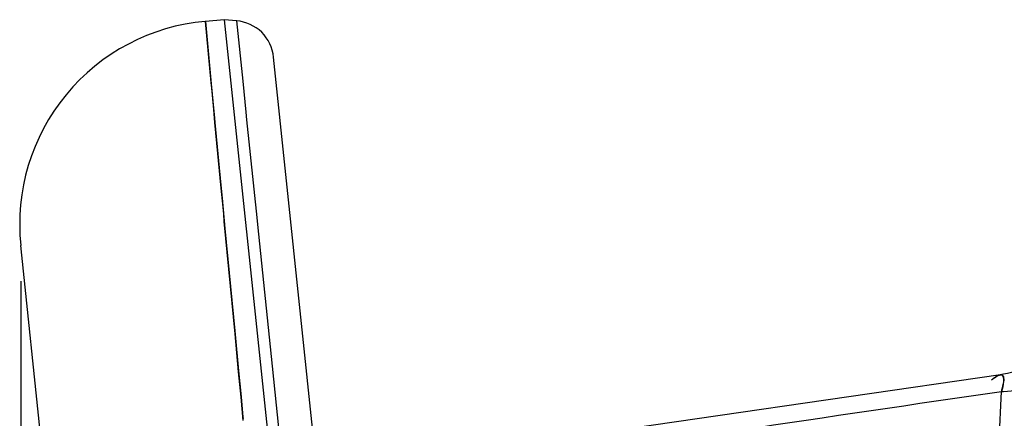
# Paper-space layout '10003487363_1' of a CAD drawing. Units: inches. Extents: x 0 to 34, y 0 to 22.
# Drawn here: x 18.9 to 20.6, y 15.2 to 15.9 of the extents above; entities that cross this region are included whole.
import ezdxf

# ---------------------------------------------------------------- set-up
doc = ezdxf.new("R2010")
doc.units = ezdxf.units.IN
doc.header["$LTSCALE"] = 1.87
doc.header["$MEASUREMENT"] = 0
doc.layers.get('0').update_dxf_attribs({"linetype": 'CONTINUOUS'})
doc.styles.get("Standard").update_dxf_attribs({"font": 'txt', "width": 0.8})
doc.dimstyles.new('DIMSTYLE_2', dxfattribs={"dimtxt": 0.15625, "dimasz": 0.1875, "dimexe": 0.125, "dimexo": 0.0625, "dimgap": 0.078125, "dimtad": 0, "dimtih": 1, "dimtoh": 1, "dimdec": 1, "dimzin": 4, "dimdsep": 46, "dimtxsty": 'STANDARD', "dimblk": 'CLOSED', "dimblk1": 'CLOSED', "dimblk2": 'CLOSED', "dimcen": 0.09, "dimadec": 0, "dimazin": 0, "dimtfac": 1, "dimtdec": 1, "dimtofl": 0, "dimtmove": 0, "dimatfit": 3, "dimldrblk": 'CLOSED', "dimfxl": 1, "dimtolj": 1, "dimtzin": 4, "dimarcsym": 0})

# ---------------------------------------------------------------- blocks, each defined once
blk = doc.blocks.new('_CLOSED')
at = {"color": 0, "linetype": 'BYBLOCK'}
for p, q in [((0, 0), (-1, 0.1667)), ((-1, 0.1667), (-1, -0.1667)), ((-1, -0.1667), (0, 0)), ((-1, 0), (0, 0))]:
    blk.add_line(p, q, dxfattribs=at)
blk = doc.blocks.new('*D2')
at = {"color": 2, "linetype": 'CONTINUOUS'}
for p, q in [((23.2425, 15.682), (23.2425, 4.5192)), ((18.9337, 15.4072), (18.9337, 4.5192)), ((18.9337, 4.6442), (20.6975, 4.6442)), ((23.2425, 4.6442), (21.4788, 4.6442))]:
    blk.add_line(p, q, dxfattribs=at)
at = {"color": 2, "linetype": 'CONTINUOUS', "xscale": 0.1875, "yscale": 0.1875, "zscale": 0.1875, "rotation": 180}
blk.add_blockref('_CLOSED', (18.9337, 4.6442), dxfattribs=at)
at = {"color": 2, "linetype": 'CONTINUOUS', "xscale": 0.1875, "yscale": 0.1875, "zscale": 0.1875}
blk.add_blockref('_CLOSED', (23.2425, 4.6442), dxfattribs=at)
at = {"color": 2, "linetype": 'CONTINUOUS', "insert": (21.0881, 4.7223), "char_height": 0.15625, "width": 0.625, "attachment_point": 2, "line_spacing_factor": 0.9}
blk.add_mtext('109.4', dxfattribs=at)

psp = doc.layouts.new('10003487363_1')

# ---------------------------------------------------------------- linework, layer by layer
at = {"color": 6, "linetype": 'CONTINUOUS'}
for p, q in [((19.2883, 15.8626), (19.2553, 15.8597)), ((19.2883, 15.8626), (19.65, 12.4212)), ((19.31, 15.8607), (19.2883, 15.8626)), ((19.3018, 11.9683), (18.9337, 15.4697)), ((20.6407, 15.2444), (19.7347, 15.1133))]:
    psp.add_line(p, q, dxfattribs=at)
at = {"color": 7, "linetype": 'CONTINUOUS'}
for p, q in [((19.2553, 15.8597), (19.2656, 15.7509)), ((19.2654, 15.7534), (19.2553, 15.8597)), ((19.7288, 12.4253), (19.3743, 15.7975)), ((19.2663, 15.7436), (19.2654, 15.7534)), ((19.2656, 15.7509), (19.2701, 15.703)), ((19.2698, 15.7062), (19.2663, 15.7436)), ((19.272, 15.6839), (19.2698, 15.7062)), ((19.2701, 15.703), (19.2706, 15.6981)), ((19.2706, 15.6981), (19.272, 15.6834)), ((19.2754, 15.6474), (19.272, 15.6839)), ((19.272, 15.6834), (19.2823, 15.5746)), ((19.2828, 15.5692), (19.2754, 15.6474)), ((19.2823, 15.5746), (19.2845, 15.5521)), ((19.2849, 15.5473), (19.2828, 15.5692)), ((19.2845, 15.5521), (19.2882, 15.5125)), ((19.2872, 15.5239), (19.2849, 15.5473)), ((19.2883, 15.5115), (19.2872, 15.5239)), ((19.2882, 15.5125), (19.2895, 15.499)), ((19.307, 15.3156), (19.2883, 15.5115)), ((19.2895, 15.499), (19.3065, 15.321)), ((19.3065, 15.321), (19.3131, 15.2515)), ((19.3133, 15.2493), (19.307, 15.3156)), ((19.3131, 15.2515), (19.3152, 15.2284)), ((19.3174, 15.2054), (19.3133, 15.2493)), ((20.6304, 15.2393), (20.6252, 15.235)), ((20.6401, 15.2443), (20.6388, 15.244)), ((20.6389, 15.244), (20.6402, 15.2443)), ((19.3152, 15.2284), (19.3174, 15.2062)), ((19.3174, 15.2062), (19.3207, 15.1713)), ((19.3213, 15.1648), (19.3174, 15.2054)), ((19.3207, 15.1713), (19.321, 15.1684))]:
    psp.add_line(p, q, dxfattribs=at)
at = {"color": 9, "linetype": 'CONTINUOUS'}
for p, q in [((19.3209, 15.7553), (19.31, 15.8607)), ((19.3264, 15.7015), (19.3209, 15.7553)), ((19.3278, 15.6881), (19.3264, 15.7015)), ((19.3454, 15.5182), (19.3278, 15.6881)), ((19.3466, 15.5058), (19.3454, 15.5182)), ((19.3721, 15.2593), (19.3466, 15.5058)), ((19.3744, 15.2365), (19.3721, 15.2593)), ((19.39, 15.0849), (19.3744, 15.2365)), ((20.6214, 14.7511), (20.6423, 15.215))]:
    psp.add_line(p, q, dxfattribs=at)
at = {"color": 6, "linetype": 'CONTINUOUS'}
psp.add_lwpolyline([(20.7205, 15.2755), (20.7129, 15.2705), (20.7052, 15.266), (20.6975, 15.2619), (20.6898, 15.2584), (20.6822, 15.2552), (20.6747, 15.2525), (20.6672, 15.2501), (20.6598, 15.2481), (20.6526, 15.2465), (20.6458, 15.2452), (20.6402, 15.2443)], dxfattribs=at)
psp.add_arc((19.2861, 15.5067), 0.3543, 95, 186, dxfattribs=at)
at = {"color": 9, "linetype": 'CONTINUOUS'}
for centre, radius, start, end in [((45.7072, -156.2686), 173.3057, 98.315754, 98.619136), ((20.6274, 15.4472), 0.2327, 273.6795, 274.5114)]:
    psp.add_arc(centre, radius, start, end, dxfattribs=at)
at = {"color": 6, "linetype": 'CONTINUOUS'}
psp.add_open_spline([(19.3743, 15.7975), (19.3726, 15.8134), (19.3578, 15.845), (19.3259, 15.8592), (19.31, 15.8607)], degree=3, knots=[0, 0, 0, 0, 0.500004, 1, 1, 1, 1], dxfattribs=at)
at = {"color": 9, "linetype": 'CONTINUOUS'}
psp.add_open_spline([(20.6457, 15.2152), (20.6825, 15.2181), (20.7377, 15.2361), (20.7906, 15.2848), (20.8077, 15.3151), (20.8133, 15.3304)], degree=3, knots=[0, 0, 0, 0, 0.519513, 0.770478, 1, 1, 1, 1], dxfattribs=at)
at = {"color": 7, "linetype": 'CONTINUOUS'}
for points, knots in [([(20.6388, 15.244), (20.6382, 15.2439), (20.6352, 15.2427), (20.6325, 15.2409), (20.6304, 15.2393)], [0, 0, 0, 0, 0.202611, 1, 1, 1, 1]), ([(20.6305, 15.2393), (20.6313, 15.2399), (20.6339, 15.2418), (20.6367, 15.2434), (20.6389, 15.244)], [0, 0, 0, 0, 0.299438, 1, 1, 1, 1]), ([(20.6457, 15.2408), (20.6453, 15.2419), (20.6439, 15.2442), (20.6413, 15.2445), (20.6401, 15.2443)], [0, 0, 0, 0, 0.507403, 1, 1, 1, 1]), ([(20.6402, 15.2443), (20.6413, 15.2445), (20.644, 15.2442), (20.6453, 15.2419), (20.6457, 15.2408)], [0, 0, 0, 0, 0.489927, 1, 1, 1, 1]), ([(20.6423, 15.215), (20.6429, 15.2172), (20.6448, 15.2243), (20.6465, 15.2316), (20.6463, 15.2368)], [0, 0, 0, 0, 0.30758, 1, 1, 1, 1]), ([(20.6464, 15.2368), (20.6464, 15.2354), (20.646, 15.2279), (20.644, 15.2207), (20.6423, 15.215)], [0, 0, 0, 0, 0.190361, 1, 1, 1, 1])]:
    psp.add_open_spline(points, degree=3, knots=knots, dxfattribs=at)
for points in [[(20.6463, 15.2368), (20.6463, 15.2381), (20.6461, 15.2395), (20.6457, 15.2408)], [(20.6457, 15.2408), (20.6461, 15.2395), (20.6463, 15.2381), (20.6464, 15.2368)]]:
    psp.add_open_spline(points, degree=3, dxfattribs=at)

# ---------------------------------------------------------------- dimensions: what is measured, and where the dimension line sits
at = {"color": 2, "linetype": 'CONTINUOUS'}
dim = psp.add_linear_dim(base=(18.9337, 4.6442), p1=(23.2425, 15.7445), p2=(18.9337, 15.4697), angle=180, dimstyle='DIMSTYLE_2', dxfattribs=at)
dim.commit()
dim.dimension.update_dxf_attribs({"geometry": '*D2', "text_midpoint": (21.1077, 4.6442), "dimtype": 160})

doc.saveas('drawing.dxf')
